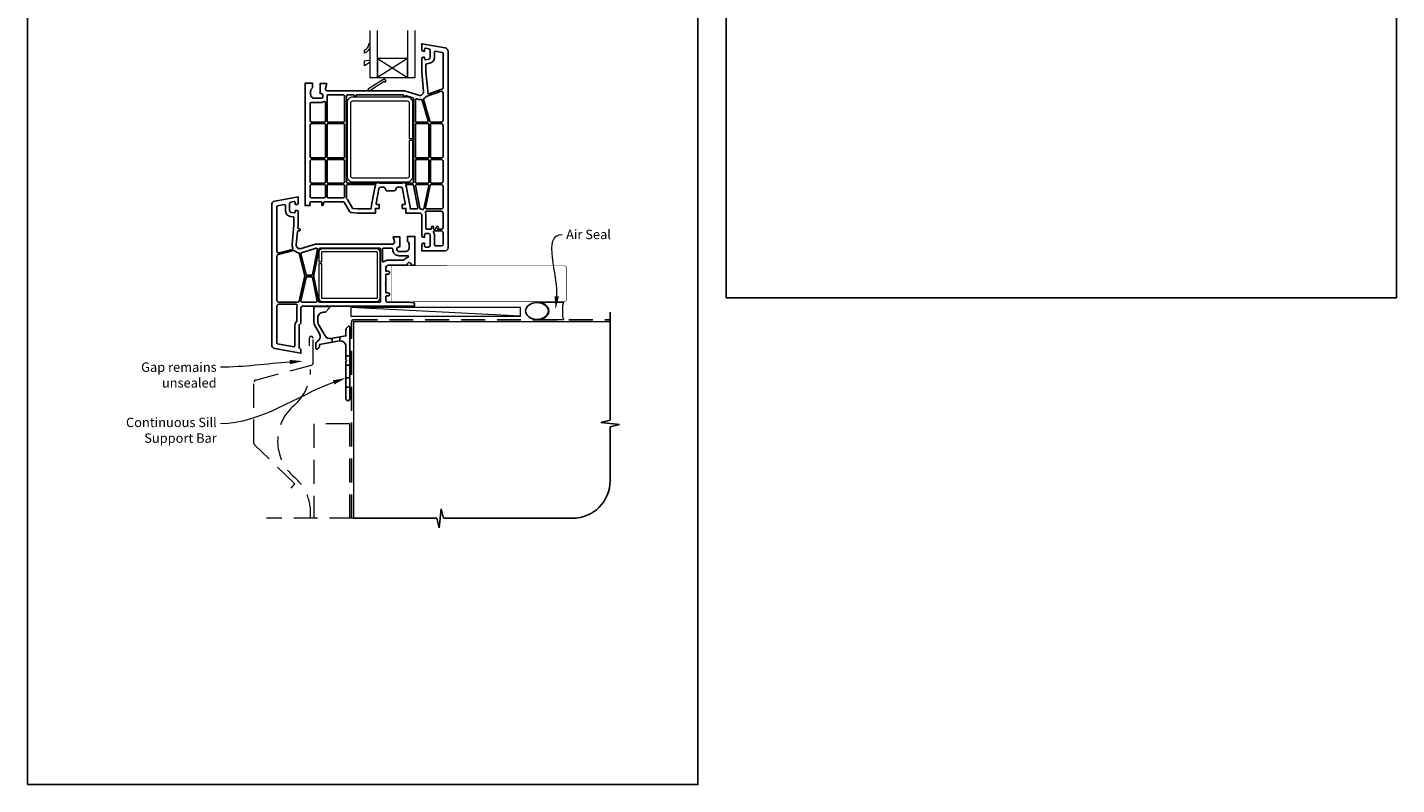
# Model space of a CAD drawing. Units: millimetres. Extents: x 23 to 1863, y -511 to 568.
# Drawn here: x 23 to 750, y -511 to -109 of the extents above; entities that cross this region are included whole.
import ezdxf
from ezdxf import colors
from ezdxf.entities.mleader import LeaderData, LeaderLine
from ezdxf.math import Vec2, Vec3

# ---------------------------------------------------------------- set-up
doc = ezdxf.new("R2010")
doc.units = ezdxf.units.MM
doc.header["$MEASUREMENT"] = 0
doc.linetypes.add('DASHED', pattern=[19.05, 12.7, -6.35])
doc.layers.get('Defpoints').update_dxf_attribs({"color": 1})
doc.layers.add('APL Joinery', color=2, linetype='Continuous')
doc.styles.add('General notes', font='arial.ttf', dxfattribs={"height": 3.5})

# ---------------------------------------------------------------- blocks, each defined once
blk = doc.blocks.new('*U14')
at = {"layer": 'APL Joinery', "color": 250, "lineweight": 5}
blk.add_line((89.63, 2), (-0.51, 6.6), dxfattribs=at)
at = {"layer": 'APL Joinery', "color": 2, "lineweight": 25, "flags": 128}
blk.add_lwpolyline([(-2.94, -21.9, 0.198912), (-3, -22.04), (-3, -42, 1), (-1, -42), (-1, -3.86, 0.668179), (-1.85, -3.5), (-2.41, -4.06, 0.198912), (-3, -5.48), (-3, -8.55), (-10.99, -9.96, -0.315299), (-14.11, -8.51), (-17.6, -2.47, -0.131652), (-18, -0.97), (-18, 1, -0.414214), (-15, 4), (-14.1, 4, 0.198912), (-13.93, 4.07), (-11.85, 6.15, 0.668179), (-12.21, 7), (-19.8, 7, 0.414214), (-20, 6.8), (-20, -0.97, 0.131652), (-19.33, -3.47), (-17.1, -7.34, -0.400906), (-18.08, -11.37, 0.255755), (-19, -13.05), (-19, -15.2, 0.668179), (-18.15, -15.55), (-17.59, -14.99, 0.198912), (-17, -13.58), (-17, -13.05), (-6.52, -11.21, -0.466308), (-3, -14.16), (-3, -21.08, 0.198912), (-2.94, -21.22), (-2.6, -21.56)], format="xyb", close=True, dxfattribs=at)
at = {"layer": 'APL Joinery', "color": 7, "lineweight": 15}
blk.add_lwpolyline([(89.63, 6.6), (-0.51, 6.6), (-0.51, 2), (89.63, 2)], close=True, dxfattribs=at)
at = {"layer": 'APL Joinery', "color": 2, "lineweight": 25, "ltscale": 10}
for points in [[(-10.36, -9.85), (-10.36, -11.87)], [(-10.36, -9.85), (-10.36, -11.87)], [(-6.36, -9.15), (-6.36, -11.18)], [(-6.36, -9.15), (-6.36, -11.18)], [(-3, -19.06), (-1, -19.06)], [(-3, -24.06), (-1, -24.06)], [(-3, -30.86), (-1, -30.86)], [(-3, -35.86), (-1, -35.86)]]:
    blk.add_lwpolyline(points, dxfattribs=at)
blk = doc.blocks.new('sealant')
at = {"layer": 'APL Joinery', "color": 9, "lineweight": 20}
blk.add_lwpolyline([(-10.46, -7), (0, -7, -0.106806), (0, 0), (-10.46, 0)], format="xyb", dxfattribs=at)
at = {"layer": 'APL Joinery', "color": 9, "lineweight": 20, "extrusion": (0, 0, -1)}
blk.add_ellipse((-10.46, -3.5), major_axis=(4.77, 0), ratio=0.733157, start_param=-1.570796, end_param=1.570796, dxfattribs=at)
at = {"layer": 'APL Joinery', "color": 7, "lineweight": 25}
blk.add_ellipse((-10.46, -3.5), major_axis=(-4.56, 0), ratio=0.728665, dxfattribs=at)

msp = doc.modelspace()

# ---------------------------------------------------------------- linework, layer by layer
at = {"layer": 'APL Joinery', "color": 8, "lineweight": 5}
for p, q in [((202.1, -122.87), (202.1, -121.27)), ((202.1, -129.57), (202.1, -126.87))]:
    msp.add_line(p, q, dxfattribs=at)
at = {"layer": 'APL Joinery', "color": 9, "ltscale": 0.7}
for p, q in [((332.61, -317.72), (332.61, -260.43)), ((327.61, -318.97), (332.61, -317.72)), ((337.61, -319.97), (327.61, -318.97)), ((332.61, -321.22), (337.61, -319.97)), ((332.61, -349.86), (332.61, -321.22)), ((196.36, -369.86), (240.61, -369.86)), ((240.61, -369.86), (241.86, -374.86)), ((241.86, -374.86), (242.86, -364.86)), ((242.86, -364.86), (244.11, -369.86)), ((244.11, -369.86), (312.61, -369.86))]:
    msp.add_line(p, q, dxfattribs=at)
at = {"layer": 'APL Joinery', "color": 7, "lineweight": 20}
for points in [[(205.1, -110.72), (205.1, -135.72), (209.1, -135.72), (209.1, -110.72)], [(225.1, -110.72), (225.1, -135.72), (229.1, -135.72), (229.1, -110.72)]]:
    msp.add_lwpolyline(points, dxfattribs=at)
at = {"layer": 'APL Joinery', "color": 2, "lineweight": 25}
for points in [[(237.1, -121.43, 0.36397), (236.28, -120.45), (234.69, -120.17, 0.466308), (234.1, -120.66), (234.1, -121.77), (233.3, -121.77, -0.414214), (232.6, -121.07), (232.6, -117.77), (244.95, -119.94, -0.36397), (246.6, -121.91), (246.6, -226.27, -0.414214), (245.1, -227.77), (232.6, -227.77), (232.6, -224.47, -0.414214), (233.3, -223.77), (234.1, -223.77), (234.1, -225.27, 0.414214), (234.6, -225.77), (236.1, -225.77, 0.414214), (237.1, -224.77), (237.1, -219.57, 0.414214), (236.1, -218.57), (234.6, -218.57, 0.414214), (234.1, -219.07), (234.1, -220.57), (233.3, -220.57, -0.414214), (232.6, -219.87), (232.6, -208.77, 0.414214), (231.6, -207.77), (224.2, -207.77), (224.2, -205.27), (222.2, -205.27), (222.2, -203.27), (223.35, -203.27, 0.468888), (223.84, -202.68), (222.38, -194.79, 0.361574), (221.4, -193.97), (219.88, -193.97, 0.343902), (218.91, -194.72), (218.79, -195.21, -0.343835), (217.82, -195.97), (214.38, -195.97, -0.432934), (213.32, -194.97, 0.414214), (212.32, -193.97), (210.8, -193.97, 0.361574), (209.82, -194.79), (209.82, -194.79), (208.36, -202.68, 0.468888), (208.85, -203.27), (210, -203.27), (210, -205.27), (208, -205.27), (208, -207.77), (198.82, -207.77, -0.021928), (198.38, -207.75), (195.08, -207.46, -0.24492), (194.3, -206.96), (191.45, -202.02, 0.267949), (191.01, -201.77), (180.9, -201.77, 0.414214), (180.4, -202.27), (180.4, -203.07, -0.414214), (180.2, -203.27, -1.581139), (179.6, -203.07), (179.6, -202.27, 0.414214), (179.1, -201.77), (173.7, -201.77, 0.434691), (173.2, -202.3), (173.28, -203.45, -0.434812), (172.98, -203.77), (170.6, -203.77), (170.6, -138.77), (174.6, -138.77), (174.6, -140.77, -0.213422), (174.27, -141.51, 0.213422), (173.6, -143), (173.6, -144.77, 0.414214), (175.6, -146.77), (179.1, -146.77, 0.414214), (180.1, -145.77), (180.1, -145.27, 0.414214), (179.1, -144.27), (178.6, -144.27), (178.6, -138.97), (182.1, -138.97), (181.42, -141.51, 0.493541), (182.39, -142.77), (223.35, -142.77), (231, -145.17, 0.536944), (233.59, -143.08), (232.6, -132.77), (232.6, -125.67, -0.414214), (233.3, -124.97), (234.1, -124.97), (234.1, -125.77, 0.466308), (234.69, -126.26), (234.69, -126.26), (236.28, -125.98, 0.36397), (237.1, -124.99)], [(234.8, -132.66), (234.8, -128.89, -0.36397), (235.22, -128.4), (236.66, -128.15, 0.36397), (239.3, -124.99), (239.3, -122.29, -0.466308), (239.89, -121.79), (243.49, -122.43, -0.36397), (243.9, -122.92), (243.9, -141.07, -0.315299), (243.24, -142.01), (236.41, -144.49, -0.572587), (235.75, -143.94, 0.064468), (235.78, -142.87)], [(182.3, -145.47, -0.414214), (182.8, -144.97), (191.1, -144.97, -0.414214), (191.6, -145.47), (191.6, -158.87, -0.414214), (191.1, -159.37), (182.8, -159.37, -0.414214), (182.3, -158.87)], [(192.6, -145.47, -0.414214), (193.1, -144.97), (196.4, -144.97, -0.455402), (196.9, -145.53, 0.451123), (197.2, -145.87), (197.4, -145.87, 0.414214), (197.7, -145.57), (197.7, -145.47, -0.414214), (198.2, -144.97), (222.6, -144.97, -0.455402), (223.1, -145.53, 0.451123), (223.4, -145.87), (223.6, -145.87, 0.29204), (223.87, -145.69, -0.376207), (224.48, -145.43), (227.85, -146.49, -0.32699), (228.2, -146.97), (228.2, -191.27, -0.414214), (227.7, -191.77), (223.52, -191.77, -0.267725), (223.26, -191.62, 0.268173), (223, -191.47), (222.8, -191.47, 0.268173), (222.54, -191.62, -0.267725), (222.28, -191.77), (209.92, -191.77, -0.267725), (209.66, -191.62, 0.268173), (209.4, -191.47), (209.2, -191.47, 0.268173), (208.94, -191.62, -0.267725), (208.68, -191.77), (193.1, -191.77, -0.414214), (192.6, -191.27)], [(233.56, -147.42, -0.337888), (233.78, -146.86, 0.078904), (234.79, -146, -0.128621), (235, -145.86), (242.56, -143.11, -0.520567), (243.9, -144.05), (243.9, -158.37, -0.414214), (242.9, -159.37), (237.37, -159.37, -0.335152), (236.89, -159)], [(173.3, -149.97, -0.414214), (174.3, -148.97), (179.1, -148.97, 0.135693), (180.75, -148.51, -0.582151), (181.5, -148.94), (181.5, -158.87, -0.414214), (181, -159.37), (174.3, -159.37, -0.414214), (173.3, -158.37)], [(229.2, -147.6, -0.506625), (229.85, -147.12), (230.34, -147.27, 0.116803), (232.27, -147.41, -0.379396), (232.83, -147.77), (235.97, -158.73, -0.498582), (235.49, -159.37), (229.7, -159.37, -0.414214), (229.2, -158.87)], [(173.3, -161.17, -0.414214), (174.3, -160.17), (181, -160.17, -0.414214), (181.5, -160.67), (181.5, -177.97, -0.414214), (181, -178.47), (174.3, -178.47, -0.414214), (173.3, -177.47)], [(182.3, -160.67, -0.414214), (182.8, -160.17), (191.1, -160.17, -0.414214), (191.6, -160.67), (191.6, -177.97, -0.414214), (191.1, -178.47), (182.8, -178.47, -0.414214), (182.3, -177.97)], [(229.2, -160.67, -0.414214), (229.7, -160.17), (235.9, -160.17, -0.414214), (236.4, -160.67), (236.4, -177.97, -0.414214), (235.9, -178.47), (229.7, -178.47, -0.414214), (229.2, -177.97)], [(237.2, -160.67, -0.414214), (237.7, -160.17), (242.9, -160.17, -0.414214), (243.9, -161.17), (243.9, -177.47, -0.414214), (242.9, -178.47), (237.7, -178.47, -0.414214), (237.2, -177.97)], [(173.3, -180.27, -0.414214), (174.3, -179.27), (181, -179.27, -0.414214), (181.5, -179.77), (181.5, -191.27, -0.414214), (181, -191.77), (174.3, -191.77, -0.414214), (173.3, -190.77)], [(182.3, -179.77, -0.414214), (182.8, -179.27), (191.1, -179.27, -0.414214), (191.6, -179.77), (191.6, -191.27, -0.414214), (191.1, -191.77), (182.8, -191.77, -0.414214), (182.3, -191.27)], [(229.2, -179.77, -0.414214), (229.7, -179.27), (235.9, -179.27, -0.414214), (236.4, -179.77), (236.4, -191.27, -0.414214), (235.9, -191.77), (229.7, -191.77, -0.414214), (229.2, -191.27)], [(237.2, -179.77, -0.414214), (237.7, -179.27), (242.9, -179.27, -0.414214), (243.9, -180.27), (243.9, -190.77, -0.414214), (242.9, -191.77), (237.7, -191.77, -0.414214), (237.2, -191.27)], [(173.3, -193.57, -0.414214), (174.3, -192.57), (181, -192.57, -0.414214), (181.5, -193.07), (181.5, -199.07, -0.414214), (181, -199.57), (173.8, -199.57, -0.414214), (173.3, -199.07)], [(182.3, -193.07, -0.414214), (182.8, -192.57), (191.1, -192.57, -0.414214), (191.6, -193.07), (191.6, -199.07, -0.422159), (191.09, -199.57, 0.006959), (191.01, -199.57), (182.8, -199.57, -0.414214), (182.3, -199.07)], [(192.6, -193.07, -0.414214), (193.1, -192.57), (207.63, -192.57, -0.582588), (208.06, -193.32, 0.089269), (207.66, -194.38), (205.95, -203.6, 0.04132), (205.8, -205.08, -0.409006), (205.3, -205.57), (198.71, -205.57, -0.022263), (198.69, -205.57), (196.05, -205.34, -0.244731), (195.82, -205.19), (193.35, -200.92, 0.084363), (192.78, -200.22, -0.218281), (192.6, -199.84)], [(224.15, -193.32, -0.582587), (224.58, -192.57), (227.79, -192.57, -0.361574), (228.28, -192.98), (230.5, -204.98, -0.468888), (230.01, -205.57), (226.9, -205.57, -0.409006), (226.4, -205.08, 0.04132), (226.25, -203.6), (224.55, -194.39, 0.08934)], [(229.33, -193.16, -0.468888), (229.82, -192.57), (235.77, -192.57, -0.476976), (236.26, -193.17), (233.63, -205.51, -0.480188), (232.94, -205.86, 0.07762), (231.99, -205.59, -0.32794), (231.55, -205.18)], [(237.12, -192.96, -0.354119), (237.61, -192.57), (242.9, -192.57, -0.414214), (243.9, -193.57), (243.9, -204.57, -0.414214), (242.9, -205.57), (235.06, -205.57, -0.476976), (234.57, -204.96)], [(220.41, -225.68), (220.93, -225.68), (220.93, -220.38), (217.43, -220.38), (218.11, -222.92, -0.493541), (217.14, -224.18), (176.18, -224.18), (168.53, -226.59, -0.536944), (165.94, -224.49), (166.59, -217.64, -0.386419), (167.09, -217.18), (167.73, -217.18, 0.490314), (168.11, -216.68, 0.490314), (167.73, -216.18), (167.28, -216.18, -0.442208), (166.79, -215.64), (166.93, -214.18), (166.93, -207.08, 0.414214), (166.23, -206.38), (165.43, -206.38), (165.43, -207.19, -0.466308), (164.84, -207.68), (164.84, -207.68), (163.25, -207.4, -0.36397), (162.43, -206.42), (162.43, -202.85, -0.363618), (163.25, -201.86), (164.84, -201.58, -0.466878), (165.43, -202.08), (165.43, -203.18), (166.23, -203.18, 0.414214), (166.93, -202.48), (166.93, -199.18), (154.58, -201.36, 0.36397), (152.93, -203.33), (152.93, -277.77, 0.364182), (154.58, -279.74), (168.43, -282.18), (168.43, -280.18), (167.72, -279.48, -0.198881), (167.43, -278.77), (167.43, -267.6, -0.198912), (167.72, -266.89), (168.43, -266.18), (168.43, -258.18, -0.414214), (169.43, -257.18), (182.51, -257.18), (182.63, -256.98), (182.74, -257.18), (228.53, -257.18, 0.414214), (228.73, -256.98), (228.73, -255.66, 0.378602), (228.55, -255.46), (224.76, -254.98), (214.23, -254.98, -0.414214), (213.43, -254.18), (213.43, -252.18, -0.414214), (213.93, -251.68), (214.93, -251.68, 0.414214), (215.43, -251.18), (215.43, -250.68, 0.414214), (214.93, -250.18), (213.93, -250.18, -0.414214), (213.43, -249.68), (213.43, -245.38), (213.23, -245.18), (213.43, -244.98), (213.43, -240.68, -0.414214), (213.93, -240.18), (214.93, -240.18, 0.414214), (215.43, -239.68), (215.43, -239.18, 0.414214), (214.93, -238.68), (213.93, -238.68, -0.414214), (213.43, -238.18), (213.43, -236.98, -0.414214), (214.93, -235.48), (224.93, -235.48), (224.93, -234.98, -1), (226.93, -234.98), (226.93, -235.48), (228.93, -235.48), (228.93, -220.18), (224.93, -220.18), (224.93, -222.18, 0.213239), (225.26, -222.93, -0.213239), (225.93, -224.42), (225.93, -226.18, -0.414214), (223.93, -228.18), (220.43, -228.18, -0.414214), (219.43, -227.18), (219.43, -226.68, -0.414214)], [(164.73, -214.08), (164.73, -210.31, 0.364501), (164.31, -209.82), (162.87, -209.57, -0.36397), (160.23, -206.42), (160.23, -203.7, 0.466878), (159.64, -203.21), (156.04, -203.85, 0.36397), (155.63, -204.34), (155.63, -227.88, 0.493541), (156.89, -228.85), (163.73, -227.01, 0.456315), (164.06, -226.33, -0.125423), (163.75, -224.28)], [(234.8, -208.77, 0.104736), (234.53, -207.47, -0.542484), (234.98, -206.77), (242.9, -206.77, -0.414214), (243.9, -207.77), (243.9, -215.37, -0.414214), (242.9, -216.37), (241.9, -216.37, -1.018117), (241.33, -215.52, 0.582971), (240.9, -214.77), (240.8, -214.77, 0.414214), (240.3, -215.27), (240.3, -215.67, -0.414214), (239.8, -216.17, -0.884157), (238.81, -215.55, 0.607548), (238.4, -214.77), (238.3, -214.77, 0.414214), (237.8, -215.27), (237.8, -215.87, -0.414214), (237.3, -216.37), (235.3, -216.37, -0.414214), (234.8, -215.87)], [(239.3, -219.57, 0.135641), (238.85, -217.92, -0.582587), (239.28, -217.17), (242.9, -217.17, -0.414214), (243.9, -218.17), (243.9, -224.57, -0.414214), (243.4, -225.07), (239.8, -225.07, -0.414214), (239.3, -224.57)], [(170.34, -240.51), (167.57, -229.19, 0.295577), (167.17, -228.82, -0.145116), (165.04, -227.74, 0.26045), (164.57, -227.62), (156.37, -229.81, 0.339454), (155.63, -230.78), (155.63, -253.98, 0.414214), (156.63, -254.98), (167.08, -254.98, 0.352439), (167.57, -254.59), (170.36, -241.86, 0.114424)], [(176.7, -226.38), (176.51, -226.38), (169.19, -228.69, -0.02268), (168.82, -228.79, 0.4218), (168.44, -229.4), (171.14, -240.4, 0.345459), (171.62, -240.78), (174.02, -240.78, 0.357529), (174.51, -240.38), (177.19, -226.98, 0.472816)], [(210.73, -226.88, 0.414214), (210.23, -226.38), (178.54, -226.38, 0.357529), (178.05, -226.79), (175.28, -240.6, 0.098921), (175.28, -241.78), (177.85, -254.58, 0.357516), (178.34, -254.98), (210.43, -254.98, 0.414214), (210.73, -254.68)], [(217.23, -227.18), (217.23, -226.88, 0.414214), (216.73, -226.38), (212.23, -226.38, 0.414214), (211.73, -226.88), (211.73, -233.14, 0.607188), (212.51, -233.55, -0.154193), (214.93, -232.78), (222.71, -232.78, 0.221671), (223.09, -232.61, -0.16497), (225.12, -231.37, 0.896006), (225.01, -230.38), (220.43, -230.38, -0.414214)], [(174.51, -241.99, 0.357516), (174.02, -241.58), (171.64, -241.58, 0.352798), (171.15, -241.98), (168.44, -254.38, 0.478417), (168.93, -254.98), (176.5, -254.98, 0.47328), (176.99, -254.39)], [(166.23, -258.18, -0.104736), (166.5, -256.89, 0.542484), (166.04, -256.18), (156.63, -256.18, 0.414214), (155.63, -257.18), (155.63, -276.77, 0.36397), (156.04, -277.26), (164.64, -278.78, 0.466308), (165.23, -278.28), (165.23, -267.6, -0.190472), (166.09, -265.41, 0.190472), (166.23, -265.07)]]:
    msp.add_lwpolyline(points, format="xyb", close=True, dxfattribs=at)
at = {"layer": 'APL Joinery', "color": 8, "lineweight": 5}
for points in [[(202.1, -121.27, 0.311876), (204.44, -117.94, -1.087578), (205.09, -117.98), (205.09, -119.22, -0.281584), (202.1, -122.87)], [(202.1, -126.87), (204.34, -126.46, -0.752683), (204.74, -127.85), (202.1, -129.57)]]:
    msp.add_lwpolyline(points, format="xyb", dxfattribs=at)
at = {"layer": 'APL Joinery', "color": 7, "lineweight": 20}
msp.add_lwpolyline([(225.1, -125.72), (209.1, -125.72), (209.1, -135.72), (225.1, -135.72)], close=True, dxfattribs=at)
at = {"layer": 'APL Joinery', "color": 8, "lineweight": 5}
for points in [[(225.1, -125.72), (209.1, -135.72)], [(209.1, -125.72), (225.1, -135.72)]]:
    msp.add_lwpolyline(points, dxfattribs=at)
msp.add_lwpolyline([(205.99, -141.89), (212.6, -137.76), (212.7, -137.93, 0.99928), (213.55, -137.4), (213.18, -136.81, 0.414214), (212.49, -136.65), (204.35, -141.73, 0.115922), (203.55, -142.77), (206.04, -142.77, -0.594938)], format="xyb", close=True, dxfattribs=at)
at = {"layer": 'APL Joinery', "color": 1, "lineweight": 13}
for points in [[(192.9, -188.17, 0.414214), (195.9, -191.17), (224.9, -191.17, 0.414214), (227.9, -188.17), (227.9, -169.17), (225.9, -169.17), (225.9, -188.17, -0.414214), (224.9, -189.17), (195.9, -189.17, -0.414214), (194.9, -188.17), (194.9, -149.17, -0.414214), (195.9, -148.17), (224.9, -148.17, -0.414214), (225.9, -149.17), (225.9, -168.17), (227.9, -168.17), (227.9, -149.17, 0.414214), (224.9, -146.17), (195.9, -146.17, 0.414214), (192.9, -149.17)], [(210.46, -252.68), (210.46, -228.68, 0.414214), (208.46, -226.68), (179.96, -226.68, 0.414214), (177.96, -228.68), (177.96, -233.68), (179.46, -233.68), (179.46, -228.68, -0.414214), (179.96, -228.18), (208.46, -228.18, -0.414214), (208.96, -228.68), (208.96, -252.68, -0.414214), (208.46, -253.18), (179.96, -253.18, -0.414214), (179.46, -252.68), (179.46, -234.68), (177.96, -234.68), (177.96, -252.68, 0.414214), (179.96, -254.68), (208.46, -254.68, 0.414214)]]:
    msp.add_lwpolyline(points, format="xyb", close=True, dxfattribs=at)
at = {"layer": 'APL Joinery', "color": 7, "lineweight": 25, "const_width": 0.3}
msp.add_lwpolyline([(246.02, -254.73), (216.68, -254.73), (216.68, -235.73), (246.02, -235.73)], dxfattribs=at)
msp.add_lwpolyline([(227.91, -254.78), (308.36, -254.78, 0.414214), (309.36, -253.78), (309.36, -236.78, 0.414214), (308.36, -235.78), (227.91, -235.78)], format="xyb", dxfattribs=at)
at = {"layer": 'APL Joinery', "color": 8, "linetype": 'DASHED'}
msp.add_lwpolyline([(195.36, -369.86), (195.36, -265.43, -0.414214), (196.36, -264.43), (332.61, -264.43)], format="xyb", dxfattribs=at)
at = {"layer": 'APL Joinery', "color": 7, "const_width": 0.7}
msp.add_lwpolyline([(196.36, -369.86), (196.36, -265.43), (332.61, -265.43)], dxfattribs=at)
at = {"layer": 'APL Joinery', "color": 8, "linetype": 'DASHED', "lineweight": 5}
for points in [[(163.21, -353.91), (165.16, -351.63), (143.82, -330.87, -0.202562), (143.51, -330.16), (143.51, -297.44, -0.339454), (144.26, -296.47), (174.12, -288.47, 0.339454), (174.86, -287.51), (174.86, -274.27, 0.414214), (173.86, -273.27), (173.86, -273.27, 0.414214), (172.86, -274.27), (172.86, -278.27)], [(164.81, -309.89, 0.219199), (173.56, -290.89, 0.219199)], [(173.38, -369.86, 0.250666), (164.81, -347.89, -0.460526), (164.81, -309.89)]]:
    msp.add_lwpolyline(points, format="xyb", dxfattribs=at)
for points in [[(194.36, -369.86), (194.36, -319.76), (175.36, -319.76), (175.36, -369.86)], [(196.36, -369.86), (150.21, -369.86)]]:
    msp.add_lwpolyline(points, dxfattribs=at)
at = {"layer": 'APL Joinery', "color": 9, "ltscale": 0.7}
msp.add_arc((312.61, -349.86), 20, 270, 0, dxfattribs=at)
at = {"layer": 'Defpoints', "color": 8}
for points in [[(394.19, -252.72), (750.19, -252.72), (750.19, 227.56), (394.19, 227.56)], [(23.19, -511.34), (379.19, -511.34), (379.19, -31.06), (23.19, -31.06)]]:
    msp.add_lwpolyline(points, close=True, dxfattribs=at)

# ---------------------------------------------------------------- block references
at = {"layer": 'APL Joinery'}
msp.add_blockref('*U14', (195.36, -264.43), dxfattribs=at)
at = {"layer": 'APL Joinery', "xscale": -1.340102269802854, "yscale": 1.340102269802854, "zscale": 1.340102269802854, "rotation": 180}
msp.add_blockref('sealant', (307.77, -264.43), dxfattribs=at)

# ---------------------------------------------------------------- leaders
at = {"layer": 'APL Joinery', "color": 0}
ml = msp.add_multileader_mtext('Standard', dxfattribs=at)
ml.set_content('{\\C0;Air Seal}', color=3, style='General notes')
ml.set_leader_properties(lineweight=13)
ml.build(insert=Vec2(0, 0))
ml.multileader.update_dxf_attribs({"leader_type": 2, "dogleg_length": 10, "arrow_head_size": 7})
ctx = ml.context
ctx.base_point, ctx.char_height, ctx.arrow_head_size, ctx.plane_origin = Vec3(307.22, -219.11), 5, 7, Vec3(597.44, -133.99)
notes = []
notes.append((ctx, [(0, (1, 1, 0), (297.22, -219.11), (1, 0), 10, [(1, [(303.64, -258.93)], 0, [])])]))
ctx.mtext.insert, ctx.mtext.width, ctx.mtext.defined_height, ctx.mtext.line_spacing_style, ctx.mtext.flow_direction = Vec3(309.22, -216.57), 28.8154, 6.82, 2, 5
at = {"layer": 'APL Joinery', "color": 7, "lineweight": 5}
ml = msp.add_multileader_mtext('Standard', dxfattribs=at)
ml.set_content('{\\C7;Gap remains unsealed}', color=3, style='General notes')
ml.set_leader_properties(color=7, lineweight=13)
ml.build(insert=Vec2(0, 0))
ml.multileader.update_dxf_attribs({"leader_type": 2, "dogleg_length": 10, "arrow_head_size": 7})
ctx = ml.context
ctx.base_point, ctx.char_height, ctx.arrow_head_size, ctx.plane_origin = Vec3(82.34, -289.62), 5, 7, Vec3(297.73, -161.98)
ctx.text_align_type = 2
notes.append((ctx, [(1, (1, 1, 0), (135.69, -289.62), (-1, 0), 10, [(1, [(169.55, -286.38)], 0, [])])]))
ctx.mtext.insert, ctx.mtext.width, ctx.mtext.defined_height, ctx.mtext.alignment, ctx.mtext.line_spacing_style, ctx.mtext.flow_direction = Vec3(123.69, -287.08), 61.542, 6.82, 3, 2, 5
ml = msp.add_multileader_mtext('Standard', dxfattribs=at)
ml.set_content('{\\C7;Continuous Sill Support Bar}', color=3, style='General notes')
ml.set_leader_properties(color=7, lineweight=13)
ml.build(insert=Vec2(0, 0))
ml.multileader.update_dxf_attribs({"leader_type": 2, "dogleg_length": 10, "arrow_head_size": 7})
ctx = ml.context
ctx.base_point, ctx.char_height, ctx.arrow_head_size, ctx.plane_origin = Vec3(76, -319.62), 5, 7, Vec3(297.8, -193.94)
ctx.text_align_type = 2
notes.append((ctx, [(1, (1, 1, 0), (135.75, -319.62), (-1, 0), 10, [(1, [(192.36, -295.29)], 0, [])])]))
ctx.mtext.insert, ctx.mtext.width, ctx.mtext.defined_height, ctx.mtext.alignment, ctx.mtext.line_spacing_style, ctx.mtext.flow_direction = Vec3(123.75, -316.43), 61.542, 6.82, 3, 2, 5
for ctx, leaders in notes:
    for number, flags, end, landing, length, lines in leaders:
        leader = LeaderData()
        leader.index, (leader.has_last_leader_line, leader.has_dogleg_vector, leader.attachment_direction) = number, flags
        leader.last_leader_point, leader.dogleg_vector, leader.dogleg_length = Vec3(end), Vec3(landing), length
        for number, points, colour, breaks in lines:
            line = LeaderLine()
            line.index, line.vertices, line.color, line.breaks = number, Vec3.list(points), colors.encode_raw_color(colour), breaks
            leader.lines.append(line)
        ctx.leaders.append(leader)

doc.saveas('drawing.dxf')
